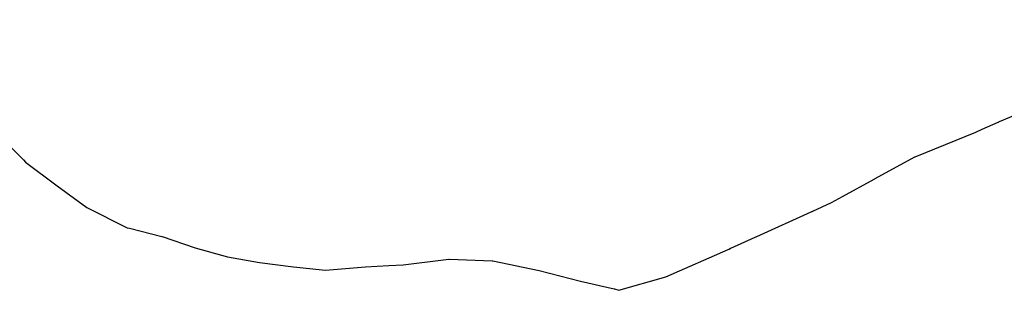
# Model space of a CAD drawing. Extents: x 184752 to 194264, y 1663521 to 1671429.
# Drawn here: x 186917 to 188583, y 1663947 to 1664404 of the extents above; entities that cross this region are included whole.
import ezdxf

# ---------------------------------------------------------------- set-up
doc = ezdxf.new("R2010")
doc.units = 0
doc.header["$MEASUREMENT"] = 0
doc.layers.add('0QUADRA10', color=7, linetype='CONTINUOUS')

msp = doc.modelspace()

# ---------------------------------------------------------------- linework, layer by layer
at = {"layer": '0QUADRA10'}
for p, q in [((186685.1, 1664404), (186921.7, 1664169.3)), ((188574.8, 1664231.9), (188616.5, 1664249.8)), ((188545, 1664219.4), (188572.2, 1664230.8)), ((188572.2, 1664230.8), (188573, 1664231.2)), ((188573, 1664231.2), (188573.6, 1664231.4)), ((188573.6, 1664231.4), (188574.8, 1664231.9)), ((188432.1, 1664172.5), (188534.7, 1664214.4)), ((188534.7, 1664214.4), (188545, 1664219.4)), ((186921.7, 1664169.3), (186922.4, 1664168.7)), ((186922.4, 1664168.7), (186923.1, 1664167.9)), ((186923.1, 1664167.9), (186923.7, 1664167.3)), ((186923.7, 1664167.3), (186927.1, 1664163.5)), ((186927.1, 1664163.5), (186980.7, 1664123.8)), ((188364.3, 1664135.7), (188431.5, 1664172.3)), ((188431.5, 1664172.3), (188432.1, 1664172.5)), ((188308.9, 1664105.3), (188362.7, 1664134.8)), ((188362.7, 1664134.8), (188363.6, 1664135.3)), ((188363.6, 1664135.3), (188364.3, 1664135.7)), ((186980.7, 1664123.8), (187030.6, 1664087.2)), ((188258.6, 1664080.9), (188290.3, 1664095.3)), ((188290.3, 1664095.3), (188308.9, 1664105.3)), ((187030.6, 1664087.2), (187098.8, 1664052.7)), ((188163.8, 1664037.9), (188256.1, 1664079.8)), ((188256.1, 1664079.8), (188256.9, 1664080.2)), ((188256.9, 1664080.2), (188257.4, 1664080.4)), ((188257.4, 1664080.4), (188257.8, 1664080.5)), ((188257.8, 1664080.5), (188258.6, 1664080.9)), ((187098.8, 1664052.7), (187102.7, 1664051.8)), ((187102.7, 1664051.8), (187157.6, 1664037.8)), ((187157.6, 1664037.8), (187158, 1664037.7)), ((187158, 1664037.7), (187213.8, 1664018.7)), ((188120.3, 1664018.4), (188161.3, 1664036.8)), ((188161.3, 1664036.8), (188162.1, 1664037.2)), ((188162.1, 1664037.2), (188162.6, 1664037.4)), ((188162.6, 1664037.4), (188163, 1664037.5)), ((188163, 1664037.5), (188163.8, 1664037.9)), ((187213.8, 1664018.7), (187268.6, 1664003.8)), ((188009.9, 1663969.7), (188115.7, 1664015.8)), ((188115.7, 1664015.8), (188116.8, 1664016.3)), ((188116.8, 1664016.3), (188117.4, 1664016.7)), ((188117.4, 1664016.7), (188119.6, 1664018)), ((188119.6, 1664018), (188120.3, 1664018.4)), ((187268.6, 1664003.8), (187323, 1663993.9)), ((187323, 1663993.9), (187380.2, 1663986.9)), ((187566, 1663989.9), (187643.1, 1663999.9)), ((187643.1, 1663999.9), (187644, 1663999.9)), ((187644, 1663999.9), (187716.4, 1663996.9)), ((187716.4, 1663996.9), (187717.3, 1663996.8)), ((187717.3, 1663996.8), (187795.6, 1663980.8)), ((187380.2, 1663986.9), (187434.1, 1663980.9)), ((187434.1, 1663980.9), (187502, 1663986.9)), ((187502, 1663986.9), (187541.3, 1663988.9)), ((187541.3, 1663988.9), (187566, 1663989.9)), ((187795.6, 1663980.8), (187865.8, 1663962.8)), ((187865.8, 1663962.8), (187922.8, 1663949.8)), ((187930.6, 1663947.2), (188009.9, 1663969.7)), ((187922.8, 1663949.8), (187923.3, 1663949.7)), ((187923.3, 1663949.7), (187930.6, 1663947.2))]:
    msp.add_line(p, q, dxfattribs=at)

doc.saveas('drawing.dxf')
